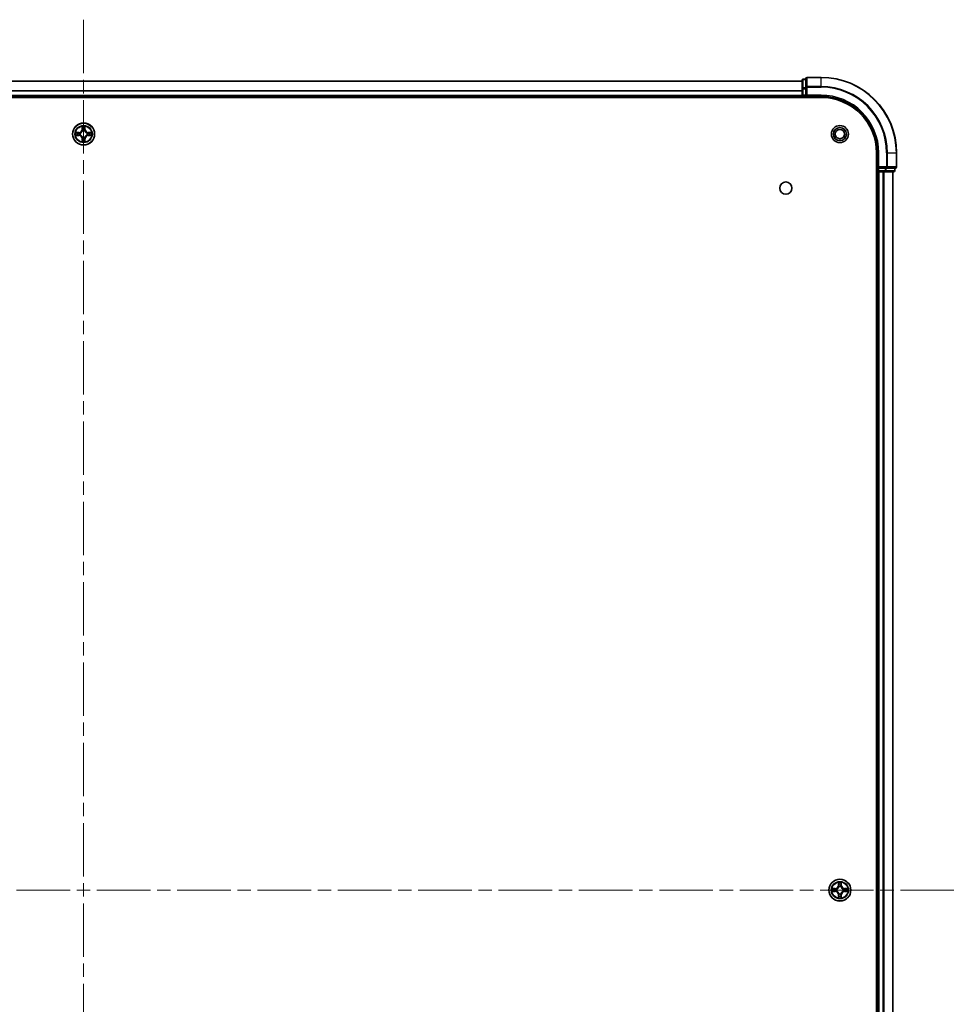
# Model space of a CAD drawing. Units: millimetres. Extents: x 36 to 10067, y 20 to 1846.
# Drawn here: x 2007 to 2254, y 280 to 541 of the extents above; entities that cross this region are included whole.
import ezdxf

# ---------------------------------------------------------------- set-up
doc = ezdxf.new("R2010")
doc.units = ezdxf.units.MM
doc.header["$LTSCALE"] = 2.5
doc.linetypes.add('CHAIN', pattern=[0.3543, 0.2362, -0.0295, 0.0591, -0.0295])
for name, color, linetype, lineweight in [('Centerline (ISO)', 131, 'Continuous', 18), ('Visible (ISO)', 7, 'Continuous', 35), ('Visible Narrow (ISO)', 7, 'Continuous', 25)]:
    doc.layers.add(name, color=color, linetype=linetype, lineweight=lineweight)

msp = doc.modelspace()

# ---------------------------------------------------------------- linework, layer by layer
at = {"layer": 'Centerline (ISO)', "linetype": 'CHAIN', "ltscale": 23.990969}
for p, q in [((2024.23, 540.9138), (2024.23, 80.4138)), ((1793.98, 310.6638), (2254.48, 310.6638))]:
    msp.add_line(p, q, dxfattribs=at)
at = {"layer": 'Visible (ISO)'}
for p, q in [((1834.23, 524.6638), (2214.23, 524.6638)), ((2214.23, 524.8638), (2214.23, 522.6224)), ((2215.23, 525.1638), (2214.53, 525.1638)), ((2215.23, 525.3638), (2215.23, 523.0233)), ((2219.23, 525.6638), (2215.53, 525.6638)), ((2214.23, 522.6224), (2214.23, 520.9638)), ((2214.23, 520.6638), (2214.23, 520.9638)), ((2215.23, 523.0233), (2215.23, 522.6224)), ((2215.23, 520.9638), (2215.23, 522.6224)), ((2215.23, 520.6638), (2215.53, 520.9638)), ((2215.23, 520.9638), (2215.23, 520.6638)), ((1829.23, 520.3638), (2219.23, 520.3638)), ((1834.23, 520.6638), (2214.23, 520.6638)), ((2214.23, 520.6638), (2214.23, 520.3638)), ((2214.53, 520.6638), (2215.23, 520.6638)), ((2215.23, 520.6638), (2219.23, 520.6638)), ((2233.93, 505.6638), (2233.93, 115.6638)), ((2234.23, 505.6638), (2234.23, 501.6638)), ((2239.23, 501.9638), (2239.23, 505.6638)), ((2233.93, 500.6638), (2234.23, 500.6638)), ((2234.53, 501.9638), (2234.23, 501.6638)), ((2234.23, 501.6638), (2234.23, 500.9638)), ((2234.23, 501.6638), (2234.53, 501.6638)), ((2234.23, 500.6638), (2234.23, 120.6638)), ((2234.53, 500.6638), (2234.23, 500.6638)), ((2236.1886, 501.6638), (2234.53, 501.6638)), ((2234.53, 500.6638), (2235.5895, 500.6638)), ((2235.8131, 500.6638), (2235.5895, 500.6638)), ((2235.8131, 500.6638), (2236.1886, 500.6638)), ((2236.1886, 501.6638), (2236.5895, 501.6638)), ((2236.1886, 500.6638), (2238.43, 500.6638)), ((2236.5895, 501.6638), (2238.93, 501.6638)), ((2238.23, 500.6638), (2238.23, 120.6638)), ((2238.73, 500.9638), (2238.73, 501.6638))]:
    msp.add_line(p, q, dxfattribs=at)
for centre, radius in [((2024.23, 510.6638), 2.9), ((2224.23, 510.6638), 2.25), ((2224.23, 510.6638), 1.7295), ((2224.23, 510.6638), 1.2295), ((2209.93, 496.3638), 1.621), ((2224.23, 310.6638), 2.9)]:
    msp.add_circle(centre, radius, dxfattribs=at)
for centre, radius, start, end in [((2214.53, 524.8638), 0.3, 90, 180), ((2215.53, 525.3638), 0.3, 90, 180), ((2219.23, 505.6638), 20, 0, 90), ((2214.53, 520.9638), 0.3, 180, 270), ((2219.23, 505.6638), 15, 0, 90), ((2219.23, 505.6638), 14.7, 0, 90), ((2024.23, 510.6638), 1.2295, 169.186733, 169.187283), ((2024.23, 510.6638), 1.2295, 167.061604, 167.063405), ((2024.23, 510.6638), 1.2295, 102.936595, 102.938396), ((2024.23, 510.6638), 1.2295, 100.812717, 100.813267), ((2024.23, 510.6638), 1.2295, 79.186733, 79.187283), ((2024.23, 510.6638), 1.2295, 77.061604, 77.063405), ((2024.23, 510.6638), 1.2295, 12.936595, 12.938396), ((2024.23, 510.6638), 1.2295, 10.812717, 10.813267), ((2024.23, 510.6638), 1.2295, 190.812717, 190.813267), ((2024.23, 510.6638), 1.2295, 192.936595, 192.938396), ((2024.23, 510.6638), 1.2295, 257.061604, 257.063405), ((2024.23, 510.6638), 1.2295, 259.186733, 259.187283), ((2024.23, 510.6638), 1.2295, 280.812717, 280.813267), ((2024.23, 510.6638), 1.2295, 282.936595, 282.938396), ((2024.23, 510.6638), 1.2295, 347.061604, 347.063405), ((2024.23, 510.6638), 1.2295, 349.186733, 349.187283), ((2234.53, 500.9638), 0.3, 180, 270), ((2238.43, 500.9638), 0.3, 270, 0), ((2238.93, 501.9638), 0.3, 270, 0), ((2224.23, 310.6638), 1.2295, 169.186733, 169.187283), ((2224.23, 310.6638), 1.2295, 190.812717, 190.813267), ((2224.23, 310.6638), 1.2295, 167.061604, 167.063405), ((2224.23, 310.6638), 1.2295, 192.936595, 192.938396), ((2224.23, 310.6638), 1.2295, 102.936595, 102.938396), ((2224.23, 310.6638), 1.2295, 100.812717, 100.813267), ((2224.23, 310.6638), 1.2295, 79.186733, 79.187283), ((2224.23, 310.6638), 1.2295, 77.061604, 77.063405), ((2224.23, 310.6638), 1.2295, 12.936595, 12.938396), ((2224.23, 310.6638), 1.2295, 347.061604, 347.063405), ((2224.23, 310.6638), 1.2295, 10.812717, 10.813267), ((2224.23, 310.6638), 1.2295, 349.186733, 349.187283), ((2224.23, 310.6638), 1.2295, 257.061604, 257.063405), ((2224.23, 310.6638), 1.2295, 259.186733, 259.187283), ((2224.23, 310.6638), 1.2295, 280.812717, 280.813267), ((2224.23, 310.6638), 1.2295, 282.936595, 282.938396)]:
    msp.add_arc(centre, radius, start, end, dxfattribs=at)
for points, knots in [([(2022.2125, 511.0531), (2022.2118, 511.0533), (2022.2111, 511.0534), (2022.2093, 511.0538), (2022.2083, 511.054), (2022.2073, 511.0542)], [-0.000230599076, -0.000230599076, -0.000230599076, -0.000230599076, 0, 0, 0.000338329447, 0.000338329447, 0.000338329447, 0.000338329447]), ([(2022.2073, 511.0542), (2022.2082, 511.0538), (2022.2092, 511.0534), (2022.2108, 511.0526), (2022.2114, 511.0523), (2022.2121, 511.052)], [-0.000338329447, -0.000338329447, -0.000338329447, -0.000338329447, 0, 0, 0.000241517914, 0.000241517914, 0.000241517914, 0.000241517914]), ([(2023.9295, 512.4225), (2023.9274, 512.5039), (2023.8814, 512.5951), (2023.8404, 512.6846), (2023.84, 512.6856), (2023.8396, 512.6865)], [0, 0, 0, 0, 0.0320559737, 0.0320559737, 0.0323943032, 0.0323943032, 0.0323943032, 0.0323943032]), ([(2023.8396, 512.6865), (2023.8398, 512.6855), (2023.84, 512.6845), (2023.8422, 512.674), (2023.8442, 512.6646), (2023.8461, 512.6552)], [-0.03239430317, -0.03239430317, -0.03239430317, -0.03239430317, -0.03205597372, -0.03205597372, -0.02897275834, -0.02897275834, -0.02897275834, -0.02897275834]), ([(2024.6205, 512.6865), (2024.62, 512.6856), (2024.6196, 512.6846), (2024.6189, 512.683), (2024.6186, 512.6824), (2024.6182, 512.6817)], [-0.000338329447, -0.000338329447, -0.000338329447, -0.000338329447, 0, 0, 0.000241517914, 0.000241517914, 0.000241517914, 0.000241517914]), ([(2024.6194, 512.6813), (2024.6195, 512.682), (2024.6197, 512.6827), (2024.62, 512.6845), (2024.6202, 512.6855), (2024.6205, 512.6865)], [-0.000230599076, -0.000230599076, -0.000230599076, -0.000230599076, 0, 0, 0.000338329447, 0.000338329447, 0.000338329447, 0.000338329447]), ([(2025.9887, 510.9643), (2026.0701, 510.9664), (2026.1613, 511.0123), (2026.2509, 511.0534), (2026.2518, 511.0538), (2026.2527, 511.0542)], [0, 0, 0, 0, 0.0320559737, 0.0320559737, 0.0323943032, 0.0323943032, 0.0323943032, 0.0323943032]), ([(2026.2527, 511.0542), (2026.2517, 511.054), (2026.2507, 511.0538), (2026.2403, 511.0516), (2026.2309, 511.0496), (2026.2214, 511.0477)], [-0.03239430317, -0.03239430317, -0.03239430317, -0.03239430317, -0.03205597372, -0.03205597372, -0.02897275834, -0.02897275834, -0.02897275834, -0.02897275834]), ([(2022.4713, 510.3632), (2022.3899, 510.3612), (2022.2987, 510.3152), (2022.2092, 510.2742), (2022.2082, 510.2738), (2022.2073, 510.2733)], [0, 0, 0, 0, 0.0320559737, 0.0320559737, 0.0323943032, 0.0323943032, 0.0323943032, 0.0323943032]), ([(2022.2073, 510.2733), (2022.2083, 510.2736), (2022.2093, 510.2738), (2022.2198, 510.2759), (2022.2292, 510.2779), (2022.2386, 510.2799)], [-0.03239430317, -0.03239430317, -0.03239430317, -0.03239430317, -0.03205597372, -0.03205597372, -0.02897275834, -0.02897275834, -0.02897275834, -0.02897275834]), ([(2023.8407, 508.6463), (2023.8405, 508.6456), (2023.8404, 508.6449), (2023.84, 508.6431), (2023.8398, 508.6421), (2023.8396, 508.6411)], [-0.000230599076, -0.000230599076, -0.000230599076, -0.000230599076, 0, 0, 0.000338329447, 0.000338329447, 0.000338329447, 0.000338329447]), ([(2023.8396, 508.6411), (2023.84, 508.642), (2023.8404, 508.6429), (2023.8412, 508.6445), (2023.8415, 508.6452), (2023.8418, 508.6459)], [-0.000338329447, -0.000338329447, -0.000338329447, -0.000338329447, 0, 0, 0.000241517914, 0.000241517914, 0.000241517914, 0.000241517914]), ([(2024.5306, 508.9051), (2024.5326, 508.8237), (2024.5786, 508.7325), (2024.6196, 508.6429), (2024.62, 508.642), (2024.6205, 508.6411)], [0, 0, 0, 0, 0.0320559737, 0.0320559737, 0.0323943032, 0.0323943032, 0.0323943032, 0.0323943032]), ([(2024.6205, 508.6411), (2024.6202, 508.6421), (2024.62, 508.6431), (2024.6179, 508.6535), (2024.6159, 508.6629), (2024.6139, 508.6724)], [-0.03239430317, -0.03239430317, -0.03239430317, -0.03239430317, -0.03205597372, -0.03205597372, -0.02897275834, -0.02897275834, -0.02897275834, -0.02897275834]), ([(2026.2475, 510.2744), (2026.2482, 510.2743), (2026.2489, 510.2741), (2026.2507, 510.2738), (2026.2517, 510.2736), (2026.2527, 510.2733)], [-0.000230599076, -0.000230599076, -0.000230599076, -0.000230599076, 0, 0, 0.000338329447, 0.000338329447, 0.000338329447, 0.000338329447]), ([(2026.2527, 510.2733), (2026.2518, 510.2738), (2026.2509, 510.2742), (2026.2493, 510.2749), (2026.2486, 510.2752), (2026.2479, 510.2756)], [-0.000338329447, -0.000338329447, -0.000338329447, -0.000338329447, 0, 0, 0.000241517914, 0.000241517914, 0.000241517914, 0.000241517914]), ([(2223.9295, 312.4225), (2223.9274, 312.5039), (2223.8814, 312.5951), (2223.8404, 312.6846), (2223.84, 312.6856), (2223.8396, 312.6865)], [0, 0, 0, 0, 0.0320559737, 0.0320559737, 0.0323943032, 0.0323943032, 0.0323943032, 0.0323943032]), ([(2223.8396, 312.6865), (2223.8398, 312.6855), (2223.84, 312.6845), (2223.8422, 312.674), (2223.8442, 312.6646), (2223.8461, 312.6552)], [-0.03239430317, -0.03239430317, -0.03239430317, -0.03239430317, -0.03205597372, -0.03205597372, -0.02897275834, -0.02897275834, -0.02897275834, -0.02897275834]), ([(2224.6205, 312.6865), (2224.62, 312.6856), (2224.6196, 312.6846), (2224.6189, 312.683), (2224.6186, 312.6824), (2224.6182, 312.6817)], [-0.000338329447, -0.000338329447, -0.000338329447, -0.000338329447, 0, 0, 0.000241517914, 0.000241517914, 0.000241517914, 0.000241517914]), ([(2224.6194, 312.6813), (2224.6195, 312.682), (2224.6197, 312.6827), (2224.62, 312.6845), (2224.6202, 312.6855), (2224.6205, 312.6865)], [-0.000230599076, -0.000230599076, -0.000230599076, -0.000230599076, 0, 0, 0.000338329447, 0.000338329447, 0.000338329447, 0.000338329447]), ([(2222.2125, 311.0531), (2222.2118, 311.0533), (2222.2111, 311.0534), (2222.2093, 311.0538), (2222.2083, 311.054), (2222.2073, 311.0542)], [-0.000230599076, -0.000230599076, -0.000230599076, -0.000230599076, 0, 0, 0.000338329447, 0.000338329447, 0.000338329447, 0.000338329447]), ([(2222.2073, 311.0542), (2222.2082, 311.0538), (2222.2092, 311.0534), (2222.2108, 311.0526), (2222.2114, 311.0523), (2222.2121, 311.052)], [-0.000338329447, -0.000338329447, -0.000338329447, -0.000338329447, 0, 0, 0.000241517914, 0.000241517914, 0.000241517914, 0.000241517914]), ([(2222.4713, 310.3632), (2222.3899, 310.3612), (2222.2987, 310.3152), (2222.2092, 310.2742), (2222.2082, 310.2738), (2222.2073, 310.2733)], [0, 0, 0, 0, 0.0320559737, 0.0320559737, 0.0323943032, 0.0323943032, 0.0323943032, 0.0323943032]), ([(2222.2073, 310.2733), (2222.2083, 310.2736), (2222.2093, 310.2738), (2222.2198, 310.2759), (2222.2292, 310.2779), (2222.2386, 310.2799)], [-0.03239430317, -0.03239430317, -0.03239430317, -0.03239430317, -0.03205597372, -0.03205597372, -0.02897275834, -0.02897275834, -0.02897275834, -0.02897275834]), ([(2225.9887, 310.9643), (2226.0701, 310.9664), (2226.1613, 311.0123), (2226.2509, 311.0534), (2226.2518, 311.0538), (2226.2527, 311.0542)], [0, 0, 0, 0, 0.0320559737, 0.0320559737, 0.0323943032, 0.0323943032, 0.0323943032, 0.0323943032]), ([(2226.2527, 311.0542), (2226.2517, 311.054), (2226.2507, 311.0538), (2226.2403, 311.0516), (2226.2309, 311.0496), (2226.2214, 311.0477)], [-0.03239430317, -0.03239430317, -0.03239430317, -0.03239430317, -0.03205597372, -0.03205597372, -0.02897275834, -0.02897275834, -0.02897275834, -0.02897275834]), ([(2226.2475, 310.2744), (2226.2482, 310.2743), (2226.2489, 310.2741), (2226.2507, 310.2738), (2226.2517, 310.2736), (2226.2527, 310.2733)], [-0.000230599076, -0.000230599076, -0.000230599076, -0.000230599076, 0, 0, 0.000338329447, 0.000338329447, 0.000338329447, 0.000338329447]), ([(2226.2527, 310.2733), (2226.2518, 310.2738), (2226.2509, 310.2742), (2226.2493, 310.2749), (2226.2486, 310.2752), (2226.2479, 310.2756)], [-0.000338329447, -0.000338329447, -0.000338329447, -0.000338329447, 0, 0, 0.000241517914, 0.000241517914, 0.000241517914, 0.000241517914]), ([(2223.8407, 308.6463), (2223.8405, 308.6456), (2223.8404, 308.6449), (2223.84, 308.6431), (2223.8398, 308.6421), (2223.8396, 308.6411)], [-0.000230599076, -0.000230599076, -0.000230599076, -0.000230599076, 0, 0, 0.000338329447, 0.000338329447, 0.000338329447, 0.000338329447]), ([(2223.8396, 308.6411), (2223.84, 308.642), (2223.8404, 308.6429), (2223.8412, 308.6445), (2223.8415, 308.6452), (2223.8418, 308.6459)], [-0.000338329447, -0.000338329447, -0.000338329447, -0.000338329447, 0, 0, 0.000241517914, 0.000241517914, 0.000241517914, 0.000241517914]), ([(2224.5306, 308.9051), (2224.5326, 308.8237), (2224.5786, 308.7325), (2224.6196, 308.6429), (2224.62, 308.642), (2224.6205, 308.6411)], [0, 0, 0, 0, 0.0320559737, 0.0320559737, 0.0323943032, 0.0323943032, 0.0323943032, 0.0323943032]), ([(2224.6205, 308.6411), (2224.6202, 308.6421), (2224.62, 308.6431), (2224.6179, 308.6535), (2224.6159, 308.6629), (2224.6139, 308.6724)], [-0.03239430317, -0.03239430317, -0.03239430317, -0.03239430317, -0.03205597372, -0.03205597372, -0.02897275834, -0.02897275834, -0.02897275834, -0.02897275834])]:
    msp.add_open_spline(points, degree=3, knots=knots, dxfattribs=at)
for points in [[(2023.8461, 512.6552), (2023.8647, 512.5666), (2023.8834, 512.4768), (2023.8843, 512.3962)], [(2026.2214, 511.0477), (2026.1329, 511.0291), (2026.043, 511.0104), (2025.9624, 511.0095)], [(2022.2386, 510.2799), (2022.3272, 510.2985), (2022.417, 510.3172), (2022.4976, 510.3181)], [(2024.6139, 508.6724), (2024.5953, 508.7609), (2024.5766, 508.8508), (2024.5757, 508.9314)], [(2223.8461, 312.6552), (2223.8647, 312.5666), (2223.8834, 312.4768), (2223.8843, 312.3962)], [(2222.2386, 310.2799), (2222.3272, 310.2985), (2222.417, 310.3172), (2222.4976, 310.3181)], [(2226.2214, 311.0477), (2226.1329, 311.0291), (2226.043, 311.0104), (2225.9624, 311.0095)], [(2224.6139, 308.6724), (2224.5953, 308.7609), (2224.5766, 308.8508), (2224.5757, 308.9314)]]:
    msp.add_open_spline(points, degree=3, dxfattribs=at)
at = {"layer": 'Visible Narrow (ISO)'}
for p, q in [((1834.23, 524.6174), (2214.23, 524.6174)), ((2214.53, 525.1638), (2214.53, 525.0943)), ((2214.53, 522.8529), (2214.53, 525.0943)), ((2214.53, 525.0943), (2215.23, 525.0943)), ((2215.53, 525.6638), (2215.53, 525.5943)), ((2215.53, 523.2537), (2215.53, 525.5943)), ((2215.53, 525.5943), (2219.23, 525.5943)), ((2219.23, 525.5943), (2219.23, 525.6638)), ((2219.23, 523.2537), (2219.23, 525.5943)), ((1834.23, 522.2238), (2214.23, 522.2238)), ((1834.23, 522.0701), (2214.23, 522.0701)), ((1834.23, 520.9638), (2214.23, 520.9638)), ((2214.23, 522.6224), (2214.53, 522.6224)), ((2214.23, 520.9638), (2214.53, 520.9638)), ((2214.53, 522.8529), (2214.53, 522.6224)), ((2215.23, 522.8529), (2214.53, 522.8529)), ((2214.53, 520.9638), (2214.53, 522.6224)), ((2214.53, 522.6224), (2215.23, 522.6224)), ((2214.53, 520.9638), (2214.53, 520.6638)), ((2215.23, 520.9638), (2214.53, 520.9638)), ((2215.23, 523.0233), (2215.53, 523.0233)), ((2215.53, 523.2537), (2215.53, 523.0233)), ((2219.23, 523.2537), (2215.53, 523.2537)), ((2215.53, 520.9638), (2215.53, 523.0233)), ((2215.53, 523.0233), (2219.23, 523.0233)), ((2219.23, 520.9638), (2215.53, 520.9638)), ((2219.23, 523.2537), (2219.23, 523.0233)), ((2219.23, 520.9638), (2219.23, 520.6638)), ((2214.53, 520.3638), (2214.53, 520.6638)), ((2022.9868, 511.0678), (2022.2073, 511.0542)), ((2022.4976, 511.0095), (2022.9877, 511.018)), ((2022.989, 510.9454), (2022.6871, 510.994)), ((2022.9877, 511.018), (2022.9868, 511.0678)), ((2022.9877, 511.018), (2022.989, 510.9454)), ((2023.2931, 510.9103), (2023.3137, 510.9049)), ((2023.8396, 512.6865), (2023.826, 511.907)), ((2023.8758, 511.9061), (2023.826, 511.907)), ((2023.8758, 511.9061), (2023.8843, 512.3962)), ((2023.8758, 511.9061), (2023.9484, 511.9048)), ((2023.8998, 512.2067), (2023.9484, 511.9048)), ((2023.9889, 511.5801), (2023.9835, 511.6007)), ((2024.4765, 511.6007), (2024.4711, 511.5801)), ((2024.5116, 511.9048), (2024.5603, 512.2067)), ((2024.5843, 511.9061), (2024.5116, 511.9048)), ((2024.5757, 512.3962), (2024.5843, 511.9061)), ((2024.5843, 511.9061), (2024.6341, 511.907)), ((2024.6341, 511.907), (2024.6205, 512.6865)), ((2025.1463, 510.9049), (2025.1669, 510.9103)), ((2025.4723, 511.018), (2025.4711, 510.9454)), ((2025.773, 510.994), (2025.4711, 510.9454)), ((2025.4723, 511.018), (2025.4732, 511.0678)), ((2025.4723, 511.018), (2025.9624, 511.0095)), ((2026.2527, 511.0542), (2025.4732, 511.0678)), ((2022.2073, 510.2733), (2022.9868, 510.2597)), ((2022.9877, 510.3095), (2022.4976, 510.3181)), ((2022.6871, 510.3335), (2022.989, 510.3822)), ((2022.9877, 510.3095), (2022.9868, 510.2597)), ((2022.9877, 510.3095), (2022.989, 510.3822)), ((2023.3137, 510.4227), (2023.2931, 510.4173)), ((2023.8758, 509.4215), (2023.826, 509.4206)), ((2023.826, 509.4206), (2023.8396, 508.6411)), ((2023.8758, 509.4215), (2023.9484, 509.4227)), ((2023.8843, 508.9314), (2023.8758, 509.4215)), ((2023.9484, 509.4227), (2023.8998, 509.1208)), ((2023.9835, 509.7269), (2023.9889, 509.7475)), ((2024.4711, 509.7475), (2024.4765, 509.7269)), ((2024.5603, 509.1208), (2024.5116, 509.4227)), ((2024.5843, 509.4215), (2024.5116, 509.4227)), ((2024.5843, 509.4215), (2024.5757, 508.9314)), ((2024.5843, 509.4215), (2024.6341, 509.4206)), ((2024.6205, 508.6411), (2024.6341, 509.4206)), ((2025.1669, 510.4173), (2025.1463, 510.4227)), ((2025.4711, 510.3822), (2025.773, 510.3335)), ((2025.4723, 510.3095), (2025.4711, 510.3822)), ((2025.9624, 510.3181), (2025.4723, 510.3095)), ((2025.4723, 510.3095), (2025.4732, 510.2597)), ((2025.4732, 510.2597), (2026.2527, 510.2733)), ((2234.53, 505.6638), (2234.23, 505.6638)), ((2234.53, 501.9638), (2234.53, 505.6638)), ((2236.5895, 505.6638), (2236.5895, 501.9638)), ((2236.82, 505.6638), (2236.5895, 505.6638)), ((2236.82, 501.9638), (2236.82, 505.6638)), ((2236.82, 505.6638), (2239.1605, 505.6638)), ((2239.1605, 505.6638), (2239.1605, 501.9638)), ((2239.1605, 505.6638), (2239.23, 505.6638)), ((2234.23, 500.9638), (2233.93, 500.9638)), ((2234.23, 500.9638), (2234.53, 500.9638)), ((2236.5895, 501.9638), (2234.53, 501.9638)), ((2234.53, 500.9638), (2234.53, 501.6638)), ((2234.53, 500.9638), (2234.53, 500.6638)), ((2236.1886, 500.9638), (2234.53, 500.9638)), ((2234.53, 500.6638), (2234.53, 120.6638)), ((2235.5895, 500.6638), (2235.5895, 120.6638)), ((2235.82, 500.6638), (2235.82, 120.6638)), ((2236.1886, 501.6638), (2236.1886, 500.9638)), ((2236.1886, 500.9638), (2236.1886, 500.6638)), ((2236.1886, 500.9638), (2236.4191, 500.9638)), ((2236.4191, 500.9638), (2236.4191, 501.6638)), ((2238.6605, 500.9638), (2236.4191, 500.9638)), ((2236.5895, 501.9638), (2236.5895, 501.6638)), ((2236.5895, 501.9638), (2236.82, 501.9638)), ((2239.1605, 501.9638), (2236.82, 501.9638)), ((2238.1605, 500.6638), (2238.1605, 120.6638)), ((2238.6605, 501.6638), (2238.6605, 500.9638)), ((2238.6605, 500.9638), (2238.73, 500.9638)), ((2239.1605, 501.9638), (2239.23, 501.9638)), ((2223.8396, 312.6865), (2223.826, 311.907)), ((2224.6341, 311.907), (2224.6205, 312.6865)), ((2222.9868, 311.0678), (2222.2073, 311.0542)), ((2222.2073, 310.2733), (2222.9868, 310.2597)), ((2222.4976, 311.0095), (2222.9877, 311.018)), ((2222.9877, 310.3095), (2222.4976, 310.3181)), ((2222.989, 310.9454), (2222.6871, 310.994)), ((2222.6871, 310.3335), (2222.989, 310.3822)), ((2222.9877, 311.018), (2222.9868, 311.0678)), ((2222.9877, 310.3095), (2222.9868, 310.2597)), ((2222.9877, 311.018), (2222.989, 310.9454)), ((2222.9877, 310.3095), (2222.989, 310.3822)), ((2223.2931, 310.9103), (2223.3137, 310.9049)), ((2223.3137, 310.4227), (2223.2931, 310.4173)), ((2223.8758, 311.9061), (2223.826, 311.907)), ((2223.8758, 311.9061), (2223.8843, 312.3962)), ((2223.8758, 311.9061), (2223.9484, 311.9048)), ((2223.8998, 312.2067), (2223.9484, 311.9048)), ((2223.9889, 311.5801), (2223.9835, 311.6007)), ((2224.4765, 311.6007), (2224.4711, 311.5801)), ((2224.5116, 311.9048), (2224.5603, 312.2067)), ((2224.5843, 311.9061), (2224.5116, 311.9048)), ((2224.5757, 312.3962), (2224.5843, 311.9061)), ((2224.5843, 311.9061), (2224.6341, 311.907)), ((2225.1463, 310.9049), (2225.1669, 310.9103)), ((2225.1669, 310.4173), (2225.1463, 310.4227)), ((2225.4723, 311.018), (2225.4711, 310.9454)), ((2225.773, 310.994), (2225.4711, 310.9454)), ((2225.4711, 310.3822), (2225.773, 310.3335)), ((2225.4723, 310.3095), (2225.4711, 310.3822)), ((2225.4723, 311.018), (2225.4732, 311.0678)), ((2225.4723, 311.018), (2225.9624, 311.0095)), ((2225.9624, 310.3181), (2225.4723, 310.3095)), ((2225.4723, 310.3095), (2225.4732, 310.2597)), ((2226.2527, 311.0542), (2225.4732, 311.0678)), ((2225.4732, 310.2597), (2226.2527, 310.2733)), ((2223.8758, 309.4215), (2223.826, 309.4206)), ((2223.826, 309.4206), (2223.8396, 308.6411)), ((2223.8758, 309.4215), (2223.9484, 309.4227)), ((2223.8843, 308.9314), (2223.8758, 309.4215)), ((2223.9484, 309.4227), (2223.8998, 309.1208)), ((2223.9835, 309.7269), (2223.9889, 309.7475)), ((2224.4711, 309.7475), (2224.4765, 309.7269)), ((2224.5603, 309.1208), (2224.5116, 309.4227)), ((2224.5843, 309.4215), (2224.5116, 309.4227)), ((2224.5843, 309.4215), (2224.5757, 308.9314)), ((2224.5843, 309.4215), (2224.6341, 309.4206)), ((2224.6205, 308.6411), (2224.6341, 309.4206))]:
    msp.add_line(p, q, dxfattribs=at)
for centre, radius in [((2024.23, 510.6638), 2.8677), ((2024.23, 510.6638), 2.3092), ((2024.23, 510.6638), 2.1415), ((2224.23, 310.6638), 2.8677), ((2224.23, 310.6638), 2.3092), ((2224.23, 310.6638), 2.1415)]:
    msp.add_circle(centre, radius, dxfattribs=at)
for centre, radius, start, end in [((2219.23, 505.6638), 19.9305, 0, 90), ((2219.23, 505.6638), 17.59, 0, 90), ((2219.23, 505.6638), 17.3595, 0, 90), ((2219.23, 505.6638), 15.3, 0, 90), ((2024.23, 510.6638), 2.0601, 169.074582, 190.925418), ((2024.23, 510.6638), 1.6122, 169.692479, 190.307521), ((2022.9719, 511.9219), 0.8542, 271, 359), ((2022.9719, 511.9219), 0.904, 271, 359), ((2024.23, 510.6638), 0.9688, 165.258044, 194.741956), ((2024.23, 510.6638), 0.9475, 165.258044, 194.741956), ((2024.23, 510.6638), 2.0601, 79.074582, 100.925418), ((2024.23, 510.6638), 1.6122, 79.692479, 100.307521), ((2024.23, 510.6638), 0.9688, 75.258044, 104.741956), ((2024.23, 510.6638), 0.9475, 75.258044, 104.741956), ((2025.4881, 511.9219), 0.904, 181, 269), ((2025.4881, 511.9219), 0.8542, 181, 269), ((2024.23, 510.6638), 0.9475, 345.258044, 14.741956), ((2024.23, 510.6638), 0.9688, 345.258044, 14.741956), ((2024.23, 510.6638), 1.6122, 349.692479, 10.307521), ((2024.23, 510.6638), 2.0601, 349.074582, 10.925418), ((2022.9719, 509.4057), 0.8542, 1, 89), ((2022.9719, 509.4057), 0.904, 1, 89), ((2024.23, 510.6638), 2.0601, 259.074582, 280.925418), ((2024.23, 510.6638), 1.6122, 259.692479, 280.307521), ((2024.23, 510.6638), 0.9688, 255.258044, 284.741956), ((2024.23, 510.6638), 0.9475, 255.258044, 284.741956), ((2025.4881, 509.4057), 0.904, 91, 179), ((2025.4881, 509.4057), 0.8542, 91, 179), ((2224.23, 310.6638), 2.0601, 79.074582, 100.925418), ((2224.23, 310.6638), 2.0601, 169.074582, 190.925418), ((2224.23, 310.6638), 1.6122, 169.692479, 190.307521), ((2222.9719, 311.9219), 0.8542, 271, 359), ((2222.9719, 309.4057), 0.8542, 1, 89), ((2222.9719, 311.9219), 0.904, 271, 359), ((2222.9719, 309.4057), 0.904, 1, 89), ((2224.23, 310.6638), 0.9688, 165.258044, 194.741956), ((2224.23, 310.6638), 0.9475, 165.258044, 194.741956), ((2224.23, 310.6638), 1.6122, 79.692479, 100.307521), ((2224.23, 310.6638), 0.9688, 75.258044, 104.741956), ((2224.23, 310.6638), 0.9475, 75.258044, 104.741956), ((2225.4881, 311.9219), 0.904, 181, 269), ((2225.4881, 309.4057), 0.904, 91, 179), ((2225.4881, 311.9219), 0.8542, 181, 269), ((2225.4881, 309.4057), 0.8542, 91, 179), ((2224.23, 310.6638), 0.9475, 345.258044, 14.741956), ((2224.23, 310.6638), 0.9688, 345.258044, 14.741956), ((2224.23, 310.6638), 1.6122, 349.692479, 10.307521), ((2224.23, 310.6638), 2.0601, 349.074582, 10.925418), ((2224.23, 310.6638), 2.0601, 259.074582, 280.925418), ((2224.23, 310.6638), 1.6122, 259.692479, 280.307521), ((2224.23, 310.6638), 0.9688, 255.258044, 284.741956), ((2224.23, 310.6638), 0.9475, 255.258044, 284.741956)]:
    msp.add_arc(centre, radius, start, end, dxfattribs=at)
for centre, major_axis, ratio, start_param, end_param in [((2214.53, 524.8638), (-0.3, 0), 0.76822128, 4.71238898, 6.28318531), ((2215.53, 525.3638), (-0.3, 0), 0.76822128, 4.71238898, 6.28318531), ((2214.53, 522.6224), (-0.3, 0), 0.76822128, 4.71238898, 6.28318531), ((2215.53, 523.0233), (-0.3, 0), 0.76822128, 4.71238898, 6.28318531), ((2022.4985, 510.9597), (0.002, 0.05), 0.54850665, 0.10442473, 1.4996069), ((2022.2971, 510.9746), (0.4402, 0.0019), 0.08673359, 0.48228184, 1.09753772), ((2022.6879, 510.9442), (0.008, 0.0494), 0.89574018, 0.19731949, 1.55274262), ((2022.9898, 510.8956), (0.008, 0.0494), 0.89572054, 0.1973017, 1.54834765), ((2023.3364, 510.8989), (-0.0091, 0.0492), 0.87684641, 0.18229136, 1.17990219), ((2023.3364, 510.8989), (-0.0149, 0.0477), 0.41070123, 0.09573579, 1.31868747), ((2023.9341, 512.3953), (-0.05, -0.002), 0.54850665, 4.7835784, 6.17876057), ((2023.9192, 512.5967), (0.0019, 0.4402), 0.08673359, 2.04405494, 2.65931081), ((2023.9496, 512.2059), (-0.0494, -0.008), 0.89574018, 4.73044269, 6.08586581), ((2023.9949, 511.5574), (-0.0492, 0.0091), 0.87684642, 5.10328313, 6.10089396), ((2023.9949, 511.5574), (-0.0477, 0.0149), 0.41070123, 4.96449783, 6.18744952), ((2023.9982, 511.904), (-0.0494, -0.008), 0.89572054, 4.73483766, 6.08588361), ((2024.4618, 511.904), (0.0494, -0.008), 0.89572054, 0.1973017, 1.54834765), ((2024.4651, 511.5574), (0.0477, 0.0149), 0.41070123, 0.09573579, 1.31868747), ((2024.4651, 511.5574), (0.0492, 0.0091), 0.87684641, 0.18229136, 1.17990219), ((2024.5105, 512.2059), (0.0494, -0.008), 0.89574018, 0.19731949, 1.55274262), ((2024.5259, 512.3953), (0.05, -0.002), 0.54850665, 0.10442473, 1.4996069), ((2024.5408, 512.5967), (0.0019, -0.4402), 0.08673359, 0.48228184, 1.09753772), ((2025.1236, 510.8989), (0.0091, 0.0492), 0.87684642, 5.10328313, 6.10089396), ((2025.1236, 510.8989), (0.0149, 0.0477), 0.41070123, 4.96449783, 6.18744952), ((2025.4702, 510.8956), (-0.008, 0.0494), 0.89572054, 4.73483766, 6.08588361), ((2026.1629, 510.9746), (0.4402, -0.0019), 0.08673359, 2.04405494, 2.65931081), ((2025.7721, 510.9442), (-0.008, 0.0494), 0.89574018, 4.73044269, 6.08586581), ((2025.9615, 510.9597), (-0.002, 0.05), 0.54850665, 4.7835784, 6.17876057), ((2022.4985, 510.3679), (0.002, -0.05), 0.54850665, 4.7835784, 6.17876057), ((2022.2971, 510.353), (0.4402, -0.0019), 0.08673359, 5.18564759, 5.80090347), ((2022.6879, 510.3833), (0.008, -0.0494), 0.89574018, 4.73044269, 6.08586581), ((2022.9898, 510.432), (0.008, -0.0494), 0.89572054, 4.73483766, 6.08588361), ((2023.3364, 510.4287), (-0.0091, -0.0492), 0.87684642, 5.10328313, 6.10089396), ((2023.3364, 510.4287), (-0.0149, -0.0477), 0.41070123, 4.96449783, 6.18744952), ((2023.9192, 508.7309), (0.0019, -0.4402), 0.08673359, 3.62387449, 4.23913037), ((2023.9341, 508.9323), (-0.05, 0.002), 0.54850665, 0.10442473, 1.4996069), ((2023.9496, 509.1217), (-0.0494, 0.008), 0.89574018, 0.19731949, 1.55274262), ((2023.9949, 509.7702), (-0.0492, -0.0091), 0.87684641, 0.18229136, 1.17990219), ((2023.9949, 509.7702), (-0.0477, -0.0149), 0.41070123, 0.09573579, 1.31868747), ((2023.9982, 509.4236), (-0.0494, 0.008), 0.89572054, 0.1973017, 1.54834765), ((2024.4618, 509.4236), (0.0494, 0.008), 0.89572054, 4.73483766, 6.08588361), ((2024.4651, 509.7702), (0.0477, -0.0149), 0.41070123, 4.96449783, 6.18744952), ((2024.4651, 509.7702), (0.0492, -0.0091), 0.87684642, 5.10328313, 6.10089396), ((2024.5105, 509.1217), (0.0494, 0.008), 0.89574018, 4.73044269, 6.08586581), ((2024.5259, 508.9323), (0.05, 0.002), 0.54850665, 4.7835784, 6.17876057), ((2024.5408, 508.7309), (0.0019, 0.4402), 0.08673359, 5.18564759, 5.80090347), ((2025.1236, 510.4287), (0.0149, -0.0477), 0.41070123, 0.09573579, 1.31868747), ((2025.1236, 510.4287), (0.0091, -0.0492), 0.87684641, 0.18229136, 1.17990219), ((2025.4702, 510.432), (-0.008, -0.0494), 0.89572054, 0.1973017, 1.54834765), ((2025.7721, 510.3833), (-0.008, -0.0494), 0.89574018, 0.19731949, 1.55274262), ((2026.1629, 510.353), (0.4402, 0.0019), 0.08673359, 3.62387449, 4.23913037), ((2025.9615, 510.3679), (-0.002, -0.05), 0.54850665, 0.10442473, 1.4996069), ((2236.1886, 500.9638), (0, -0.3), 0.76822128, 0, 1.57079633), ((2236.5895, 501.9638), (0, -0.3), 0.76822128, 0, 1.57079633), ((2238.43, 500.9638), (0, -0.3), 0.76822128, 0, 1.57079633), ((2238.93, 501.9638), (0, -0.3), 0.76822128, 0, 1.57079633), ((2222.4985, 310.9597), (0.002, 0.05), 0.54850665, 0.10442473, 1.4996069), ((2222.4985, 310.3679), (0.002, -0.05), 0.54850665, 4.7835784, 6.17876057), ((2222.2971, 310.9746), (0.4402, 0.0019), 0.08673359, 0.48228184, 1.09753772), ((2222.2971, 310.353), (0.4402, -0.0019), 0.08673359, 5.18564759, 5.80090347), ((2222.6879, 310.9442), (0.008, 0.0494), 0.89574018, 0.19731949, 1.55274262), ((2222.6879, 310.3833), (0.008, -0.0494), 0.89574018, 4.73044269, 6.08586581), ((2222.9898, 310.8956), (0.008, 0.0494), 0.89572054, 0.1973017, 1.54834765), ((2222.9898, 310.432), (0.008, -0.0494), 0.89572054, 4.73483766, 6.08588361), ((2223.3364, 310.8989), (-0.0091, 0.0492), 0.87684641, 0.18229136, 1.17990219), ((2223.3364, 310.4287), (-0.0091, -0.0492), 0.87684642, 5.10328313, 6.10089396), ((2223.3364, 310.8989), (-0.0149, 0.0477), 0.41070123, 0.09573579, 1.31868747), ((2223.3364, 310.4287), (-0.0149, -0.0477), 0.41070123, 4.96449783, 6.18744952), ((2223.9341, 312.3953), (-0.05, -0.002), 0.54850665, 4.7835784, 6.17876057), ((2223.9192, 312.5967), (0.0019, 0.4402), 0.08673359, 2.04405494, 2.65931081), ((2223.9496, 312.2059), (-0.0494, -0.008), 0.89574018, 4.73044269, 6.08586581), ((2223.9949, 311.5574), (-0.0492, 0.0091), 0.87684642, 5.10328313, 6.10089396), ((2223.9949, 311.5574), (-0.0477, 0.0149), 0.41070123, 4.96449783, 6.18744952), ((2223.9982, 311.904), (-0.0494, -0.008), 0.89572054, 4.73483766, 6.08588361), ((2224.4618, 311.904), (0.0494, -0.008), 0.89572054, 0.1973017, 1.54834765), ((2224.4651, 311.5574), (0.0477, 0.0149), 0.41070123, 0.09573579, 1.31868747), ((2224.4651, 311.5574), (0.0492, 0.0091), 0.87684641, 0.18229136, 1.17990219), ((2224.5105, 312.2059), (0.0494, -0.008), 0.89574018, 0.19731949, 1.55274262), ((2224.5259, 312.3953), (0.05, -0.002), 0.54850665, 0.10442473, 1.4996069), ((2224.5408, 312.5967), (0.0019, -0.4402), 0.08673359, 0.48228184, 1.09753772), ((2225.1236, 310.8989), (0.0091, 0.0492), 0.87684642, 5.10328313, 6.10089396), ((2225.1236, 310.8989), (0.0149, 0.0477), 0.41070123, 4.96449783, 6.18744952), ((2225.1236, 310.4287), (0.0149, -0.0477), 0.41070123, 0.09573579, 1.31868747), ((2225.1236, 310.4287), (0.0091, -0.0492), 0.87684641, 0.18229136, 1.17990219), ((2225.4702, 310.8956), (-0.008, 0.0494), 0.89572054, 4.73483766, 6.08588361), ((2225.4702, 310.432), (-0.008, -0.0494), 0.89572054, 0.1973017, 1.54834765), ((2226.1629, 310.9746), (0.4402, -0.0019), 0.08673359, 2.04405494, 2.65931081), ((2225.7721, 310.9442), (-0.008, 0.0494), 0.89574018, 4.73044269, 6.08586581), ((2225.7721, 310.3833), (-0.008, -0.0494), 0.89574018, 0.19731949, 1.55274262), ((2226.1629, 310.353), (0.4402, 0.0019), 0.08673359, 3.62387449, 4.23913037), ((2225.9615, 310.9597), (-0.002, 0.05), 0.54850665, 4.7835784, 6.17876057), ((2225.9615, 310.3679), (-0.002, -0.05), 0.54850665, 0.10442473, 1.4996069), ((2223.9192, 308.7309), (0.0019, -0.4402), 0.08673359, 3.62387449, 4.23913037), ((2223.9341, 308.9323), (-0.05, 0.002), 0.54850665, 0.10442473, 1.4996069), ((2223.9496, 309.1217), (-0.0494, 0.008), 0.89574018, 0.19731949, 1.55274262), ((2223.9949, 309.7702), (-0.0492, -0.0091), 0.87684641, 0.18229136, 1.17990219), ((2223.9949, 309.7702), (-0.0477, -0.0149), 0.41070123, 0.09573579, 1.31868747), ((2223.9982, 309.4236), (-0.0494, 0.008), 0.89572054, 0.1973017, 1.54834765), ((2224.4618, 309.4236), (0.0494, 0.008), 0.89572054, 4.73483766, 6.08588361), ((2224.4651, 309.7702), (0.0477, -0.0149), 0.41070123, 4.96449783, 6.18744952), ((2224.4651, 309.7702), (0.0492, -0.0091), 0.87684642, 5.10328313, 6.10089396), ((2224.5105, 309.1217), (0.0494, 0.008), 0.89574018, 4.73044269, 6.08586581), ((2224.5259, 308.9323), (0.05, 0.002), 0.54850665, 4.7835784, 6.17876057), ((2224.5408, 308.7309), (0.0019, 0.4402), 0.08673359, 5.18564759, 5.80090347)]:
    msp.add_ellipse(centre, major_axis=major_axis, ratio=ratio, start_param=start_param, end_param=end_param, dxfattribs=at)
for points in [[(2022.2121, 511.052), (2022.3001, 511.0117), (2022.3906, 510.9663), (2022.4713, 510.9643)], [(2022.4976, 511.0095), (2022.409, 511.0105), (2022.3094, 511.0329), (2022.2125, 511.0531)], [(2022.4713, 510.9643), (2022.5449, 510.9625), (2022.6053, 510.9584), (2022.6439, 510.9523)], [(2022.6439, 510.9523), (2022.7445, 510.9361), (2022.8451, 510.92), (2022.9458, 510.9038)], [(2022.9458, 510.9038), (2023.0577, 510.8859), (2023.172, 510.8857), (2023.2931, 510.9103)], [(2023.3197, 510.9458), (2023.2044, 510.9255), (2023.0954, 510.9273), (2022.989, 510.9454)], [(2023.9415, 512.2499), (2023.9354, 512.2885), (2023.9313, 512.3489), (2023.9295, 512.4225)], [(2023.99, 511.948), (2023.9738, 512.0487), (2023.9577, 512.1493), (2023.9415, 512.2499)], [(2023.9484, 511.9048), (2023.9665, 511.7984), (2023.9683, 511.6894), (2023.948, 511.5741)], [(2023.9835, 511.6007), (2024.0081, 511.7218), (2024.0079, 511.8361), (2023.99, 511.948)], [(2024.4701, 511.948), (2024.4521, 511.8361), (2024.4519, 511.7218), (2024.4765, 511.6007)], [(2024.5185, 512.2499), (2024.5023, 512.1493), (2024.4862, 512.0487), (2024.4701, 511.948)], [(2024.5121, 511.5741), (2024.4917, 511.6894), (2024.4935, 511.7984), (2024.5116, 511.9048)], [(2024.5306, 512.4225), (2024.5287, 512.3489), (2024.5246, 512.2885), (2024.5185, 512.2499)], [(2024.6182, 512.6817), (2024.5779, 512.5937), (2024.5326, 512.5032), (2024.5306, 512.4225)], [(2024.5757, 512.3962), (2024.5767, 512.4848), (2024.5991, 512.5844), (2024.6194, 512.6813)], [(2025.4711, 510.9454), (2025.3646, 510.9273), (2025.2556, 510.9255), (2025.1403, 510.9458)], [(2025.1669, 510.9103), (2025.2881, 510.8857), (2025.4023, 510.8859), (2025.5142, 510.9038)], [(2025.5142, 510.9038), (2025.6149, 510.92), (2025.7155, 510.9361), (2025.8162, 510.9523)], [(2025.8162, 510.9523), (2025.8547, 510.9584), (2025.9152, 510.9625), (2025.9887, 510.9643)], [(2022.6439, 510.3753), (2022.6053, 510.3692), (2022.5449, 510.3651), (2022.4713, 510.3632)], [(2022.9458, 510.4237), (2022.8451, 510.4076), (2022.7445, 510.3915), (2022.6439, 510.3753)], [(2023.2931, 510.4173), (2023.172, 510.4419), (2023.0577, 510.4417), (2022.9458, 510.4237)], [(2022.989, 510.3822), (2023.0954, 510.4003), (2023.2044, 510.4021), (2023.3197, 510.3817)], [(2023.8843, 508.9314), (2023.8833, 508.8428), (2023.8609, 508.7432), (2023.8407, 508.6463)], [(2023.8418, 508.6459), (2023.8821, 508.7339), (2023.9275, 508.8243), (2023.9295, 508.9051)], [(2023.9295, 508.9051), (2023.9313, 508.9786), (2023.9354, 509.0391), (2023.9415, 509.0776)], [(2023.9415, 509.0776), (2023.9577, 509.1783), (2023.9738, 509.2789), (2023.99, 509.3796)], [(2023.948, 509.7535), (2023.9683, 509.6382), (2023.9665, 509.5292), (2023.9484, 509.4227)], [(2023.99, 509.3796), (2024.0079, 509.4915), (2024.0081, 509.6057), (2023.9835, 509.7269)], [(2024.4765, 509.7269), (2024.4519, 509.6057), (2024.4521, 509.4915), (2024.4701, 509.3796)], [(2024.4701, 509.3796), (2024.4862, 509.2789), (2024.5023, 509.1783), (2024.5185, 509.0776)], [(2024.5116, 509.4227), (2024.4935, 509.5292), (2024.4917, 509.6382), (2024.5121, 509.7535)], [(2024.5185, 509.0776), (2024.5246, 509.0391), (2024.5287, 508.9786), (2024.5306, 508.9051)], [(2025.1403, 510.3817), (2025.2556, 510.4021), (2025.3646, 510.4003), (2025.4711, 510.3822)], [(2025.5142, 510.4237), (2025.4023, 510.4417), (2025.2881, 510.4419), (2025.1669, 510.4173)], [(2025.8162, 510.3753), (2025.7155, 510.3915), (2025.6149, 510.4076), (2025.5142, 510.4237)], [(2025.9887, 510.3632), (2025.9152, 510.3651), (2025.8547, 510.3692), (2025.8162, 510.3753)], [(2025.9624, 510.3181), (2026.051, 510.3171), (2026.1506, 510.2947), (2026.2475, 510.2744)], [(2026.2479, 510.2756), (2026.1599, 510.3159), (2026.0695, 510.3612), (2025.9887, 510.3632)], [(2224.6182, 312.6817), (2224.5779, 312.5937), (2224.5326, 312.5032), (2224.5306, 312.4225)], [(2224.5757, 312.3962), (2224.5767, 312.4848), (2224.5991, 312.5844), (2224.6194, 312.6813)], [(2222.2121, 311.052), (2222.3001, 311.0117), (2222.3906, 310.9663), (2222.4713, 310.9643)], [(2222.4976, 311.0095), (2222.409, 311.0105), (2222.3094, 311.0329), (2222.2125, 311.0531)], [(2222.4713, 310.9643), (2222.5449, 310.9625), (2222.6053, 310.9584), (2222.6439, 310.9523)], [(2222.6439, 310.3753), (2222.6053, 310.3692), (2222.5449, 310.3651), (2222.4713, 310.3632)], [(2222.6439, 310.9523), (2222.7445, 310.9361), (2222.8451, 310.92), (2222.9458, 310.9038)], [(2222.9458, 310.4237), (2222.8451, 310.4076), (2222.7445, 310.3915), (2222.6439, 310.3753)], [(2222.9458, 310.9038), (2223.0577, 310.8859), (2223.172, 310.8857), (2223.2931, 310.9103)], [(2223.2931, 310.4173), (2223.172, 310.4419), (2223.0577, 310.4417), (2222.9458, 310.4237)], [(2223.3197, 310.9458), (2223.2044, 310.9255), (2223.0954, 310.9273), (2222.989, 310.9454)], [(2222.989, 310.3822), (2223.0954, 310.4003), (2223.2044, 310.4021), (2223.3197, 310.3817)], [(2223.9415, 312.2499), (2223.9354, 312.2885), (2223.9313, 312.3489), (2223.9295, 312.4225)], [(2223.99, 311.948), (2223.9738, 312.0487), (2223.9577, 312.1493), (2223.9415, 312.2499)], [(2223.9484, 311.9048), (2223.9665, 311.7984), (2223.9683, 311.6894), (2223.948, 311.5741)], [(2223.9835, 311.6007), (2224.0081, 311.7218), (2224.0079, 311.8361), (2223.99, 311.948)], [(2224.4701, 311.948), (2224.4521, 311.8361), (2224.4519, 311.7218), (2224.4765, 311.6007)], [(2224.5185, 312.2499), (2224.5023, 312.1493), (2224.4862, 312.0487), (2224.4701, 311.948)], [(2224.5121, 311.5741), (2224.4917, 311.6894), (2224.4935, 311.7984), (2224.5116, 311.9048)], [(2224.5306, 312.4225), (2224.5287, 312.3489), (2224.5246, 312.2885), (2224.5185, 312.2499)], [(2225.4711, 310.9454), (2225.3646, 310.9273), (2225.2556, 310.9255), (2225.1403, 310.9458)], [(2225.1403, 310.3817), (2225.2556, 310.4021), (2225.3646, 310.4003), (2225.4711, 310.3822)], [(2225.1669, 310.9103), (2225.2881, 310.8857), (2225.4023, 310.8859), (2225.5142, 310.9038)], [(2225.5142, 310.4237), (2225.4023, 310.4417), (2225.2881, 310.4419), (2225.1669, 310.4173)], [(2225.5142, 310.9038), (2225.6149, 310.92), (2225.7155, 310.9361), (2225.8162, 310.9523)], [(2225.8162, 310.3753), (2225.7155, 310.3915), (2225.6149, 310.4076), (2225.5142, 310.4237)], [(2225.8162, 310.9523), (2225.8547, 310.9584), (2225.9152, 310.9625), (2225.9887, 310.9643)], [(2225.9887, 310.3632), (2225.9152, 310.3651), (2225.8547, 310.3692), (2225.8162, 310.3753)], [(2225.9624, 310.3181), (2226.051, 310.3171), (2226.1506, 310.2947), (2226.2475, 310.2744)], [(2226.2479, 310.2756), (2226.1599, 310.3159), (2226.0695, 310.3612), (2225.9887, 310.3632)], [(2223.8843, 308.9314), (2223.8833, 308.8428), (2223.8609, 308.7432), (2223.8407, 308.6463)], [(2223.8418, 308.6459), (2223.8821, 308.7339), (2223.9275, 308.8243), (2223.9295, 308.9051)], [(2223.9295, 308.9051), (2223.9313, 308.9786), (2223.9354, 309.0391), (2223.9415, 309.0776)], [(2223.9415, 309.0776), (2223.9577, 309.1783), (2223.9738, 309.2789), (2223.99, 309.3796)], [(2223.948, 309.7535), (2223.9683, 309.6382), (2223.9665, 309.5292), (2223.9484, 309.4227)], [(2223.99, 309.3796), (2224.0079, 309.4915), (2224.0081, 309.6057), (2223.9835, 309.7269)], [(2224.4765, 309.7269), (2224.4519, 309.6057), (2224.4521, 309.4915), (2224.4701, 309.3796)], [(2224.4701, 309.3796), (2224.4862, 309.2789), (2224.5023, 309.1783), (2224.5185, 309.0776)], [(2224.5116, 309.4227), (2224.4935, 309.5292), (2224.4917, 309.6382), (2224.5121, 309.7535)], [(2224.5185, 309.0776), (2224.5246, 309.0391), (2224.5287, 308.9786), (2224.5306, 308.9051)]]:
    msp.add_open_spline(points, degree=3, dxfattribs=at)
for points, knots in [([(2023.3137, 510.9049), (2023.3977, 510.9322), (2023.5635, 511.0092), (2023.7748, 511.1927), (2023.9148, 511.3928), (2023.9684, 511.5171), (2023.9889, 511.5801)], [-0.174866013, -0.174866013, -0.174866013, -0.174866013, -0.145995309, -0.117124605, -0.095471577, -0.073818549, -0.073818549, -0.073818549, -0.073818549]), ([(2023.948, 511.5741), (2023.9294, 511.5141), (2023.8805, 511.396), (2023.7533, 511.2082), (2023.5573, 511.0406), (2023.3996, 510.9707), (2023.3197, 510.9458)], [0.073818549, 0.073818549, 0.073818549, 0.073818549, 0.095471577, 0.117124605, 0.145995309, 0.174866013, 0.174866013, 0.174866013, 0.174866013]), ([(2024.4711, 511.5801), (2024.4984, 511.4961), (2024.5754, 511.3303), (2024.7589, 511.119), (2024.959, 510.979), (2025.0833, 510.9254), (2025.1463, 510.9049)], [-0.174866013, -0.174866013, -0.174866013, -0.174866013, -0.145995309, -0.117124605, -0.095471577, -0.073818549, -0.073818549, -0.073818549, -0.073818549]), ([(2025.1403, 510.9458), (2025.0804, 510.9644), (2024.9623, 511.0133), (2024.7744, 511.1405), (2024.6068, 511.3365), (2024.5369, 511.4942), (2024.5121, 511.5741)], [0.073818549, 0.073818549, 0.073818549, 0.073818549, 0.095471577, 0.117124605, 0.145995309, 0.174866013, 0.174866013, 0.174866013, 0.174866013]), ([(2023.9889, 509.7475), (2023.9616, 509.8315), (2023.8846, 509.9973), (2023.7011, 510.2086), (2023.501, 510.3485), (2023.3767, 510.4022), (2023.3137, 510.4227)], [-0.174866013, -0.174866013, -0.174866013, -0.174866013, -0.145995309, -0.117124605, -0.095471577, -0.073818549, -0.073818549, -0.073818549, -0.073818549]), ([(2023.3197, 510.3817), (2023.3797, 510.3631), (2023.4978, 510.3142), (2023.6856, 510.187), (2023.8532, 509.991), (2023.9231, 509.8334), (2023.948, 509.7535)], [0.073818549, 0.073818549, 0.073818549, 0.073818549, 0.095471577, 0.117124605, 0.145995309, 0.174866013, 0.174866013, 0.174866013, 0.174866013]), ([(2025.1463, 510.4227), (2025.0623, 510.3954), (2024.8965, 510.3184), (2024.6852, 510.1349), (2024.5453, 509.9348), (2024.4916, 509.8105), (2024.4711, 509.7475)], [-0.174866013, -0.174866013, -0.174866013, -0.174866013, -0.145995309, -0.117124605, -0.095471577, -0.073818549, -0.073818549, -0.073818549, -0.073818549]), ([(2024.5121, 509.7535), (2024.5307, 509.8134), (2024.5796, 509.9315), (2024.7068, 510.1194), (2024.9028, 510.287), (2025.0604, 510.3569), (2025.1403, 510.3817)], [0.073818549, 0.073818549, 0.073818549, 0.073818549, 0.095471577, 0.117124605, 0.145995309, 0.174866013, 0.174866013, 0.174866013, 0.174866013]), ([(2223.3137, 310.9049), (2223.3977, 310.9322), (2223.5635, 311.0092), (2223.7748, 311.1927), (2223.9148, 311.3928), (2223.9684, 311.5171), (2223.9889, 311.5801)], [-0.174866013, -0.174866013, -0.174866013, -0.174866013, -0.145995309, -0.117124605, -0.095471577, -0.073818549, -0.073818549, -0.073818549, -0.073818549]), ([(2223.9889, 309.7475), (2223.9616, 309.8315), (2223.8846, 309.9973), (2223.7011, 310.2086), (2223.501, 310.3485), (2223.3767, 310.4022), (2223.3137, 310.4227)], [-0.174866013, -0.174866013, -0.174866013, -0.174866013, -0.145995309, -0.117124605, -0.095471577, -0.073818549, -0.073818549, -0.073818549, -0.073818549]), ([(2223.948, 311.5741), (2223.9294, 311.5141), (2223.8805, 311.396), (2223.7533, 311.2082), (2223.5573, 311.0406), (2223.3996, 310.9707), (2223.3197, 310.9458)], [0.073818549, 0.073818549, 0.073818549, 0.073818549, 0.095471577, 0.117124605, 0.145995309, 0.174866013, 0.174866013, 0.174866013, 0.174866013]), ([(2223.3197, 310.3817), (2223.3797, 310.3631), (2223.4978, 310.3142), (2223.6856, 310.187), (2223.8532, 309.991), (2223.9231, 309.8334), (2223.948, 309.7535)], [0.073818549, 0.073818549, 0.073818549, 0.073818549, 0.095471577, 0.117124605, 0.145995309, 0.174866013, 0.174866013, 0.174866013, 0.174866013]), ([(2224.4711, 311.5801), (2224.4984, 311.4961), (2224.5754, 311.3303), (2224.7589, 311.119), (2224.959, 310.979), (2225.0833, 310.9254), (2225.1463, 310.9049)], [-0.174866013, -0.174866013, -0.174866013, -0.174866013, -0.145995309, -0.117124605, -0.095471577, -0.073818549, -0.073818549, -0.073818549, -0.073818549]), ([(2225.1463, 310.4227), (2225.0623, 310.3954), (2224.8965, 310.3184), (2224.6852, 310.1349), (2224.5453, 309.9348), (2224.4916, 309.8105), (2224.4711, 309.7475)], [-0.174866013, -0.174866013, -0.174866013, -0.174866013, -0.145995309, -0.117124605, -0.095471577, -0.073818549, -0.073818549, -0.073818549, -0.073818549]), ([(2225.1403, 310.9458), (2225.0804, 310.9644), (2224.9623, 311.0133), (2224.7744, 311.1405), (2224.6068, 311.3365), (2224.5369, 311.4942), (2224.5121, 311.5741)], [0.073818549, 0.073818549, 0.073818549, 0.073818549, 0.095471577, 0.117124605, 0.145995309, 0.174866013, 0.174866013, 0.174866013, 0.174866013]), ([(2224.5121, 309.7535), (2224.5307, 309.8134), (2224.5796, 309.9315), (2224.7068, 310.1194), (2224.9028, 310.287), (2225.0604, 310.3569), (2225.1403, 310.3817)], [0.073818549, 0.073818549, 0.073818549, 0.073818549, 0.095471577, 0.117124605, 0.145995309, 0.174866013, 0.174866013, 0.174866013, 0.174866013])]:
    msp.add_open_spline(points, degree=3, knots=knots, dxfattribs=at)

doc.saveas('drawing.dxf')
